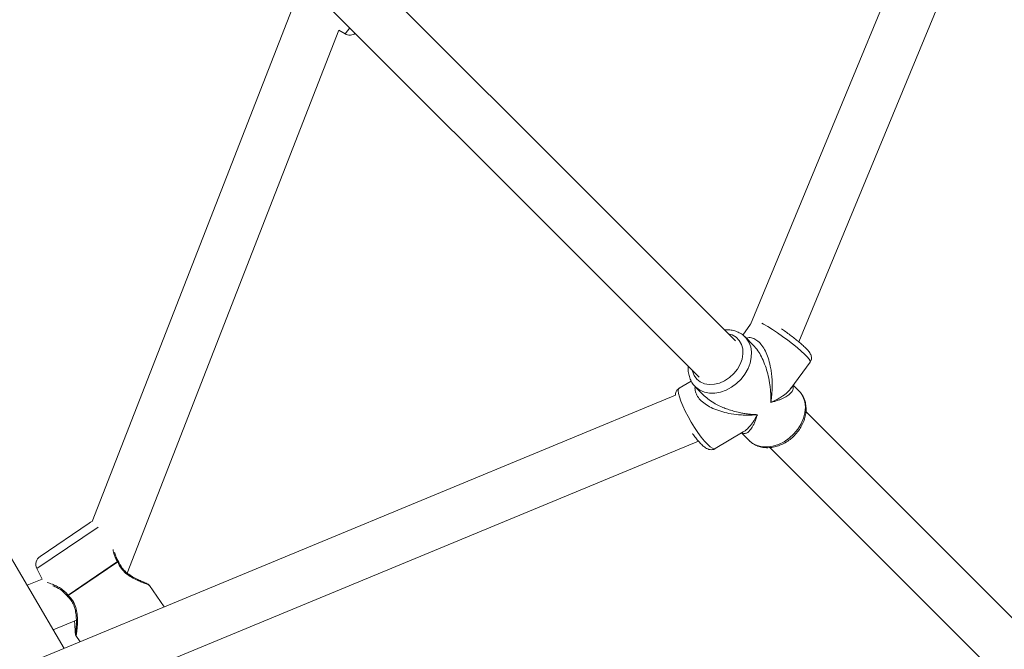
# Model space of a CAD drawing. Units: millimetres. Extents: x -527 to 9752, y -333 to 10948.
# Drawn here: x 5818 to 6125, y 4260 to 4457 of the extents above; entities that cross this region are included whole.
import ezdxf

# ---------------------------------------------------------------- set-up
doc = ezdxf.new("R2010")
doc.units = ezdxf.units.MM
doc.layers.add('Dimensions', color=7, linetype='Continuous')
doc.layers.add('Warstwa 1', color=7, linetype='Continuous')
doc.styles.get("Standard").update_dxf_attribs({"font": 'arial.ttf'})
doc.dimstyles.new('Leikkiset keinu', dxfattribs={"dimtxt": 150, "dimasz": 2.5, "dimexe": 0.06, "dimexo": 0.625, "dimtad": 0, "dimtih": 1, "dimtoh": 1, "dimdec": 0, "dimtxsty": 'Standard', "dimcen": 2.5, "dimadec": 0, "dimazin": 0, "dimtfac": 1, "dimtmove": 0, "dimatfit": 3, "dimfxl": 1, "dimarcsym": 0})

# ---------------------------------------------------------------- blocks, each defined once
blk = doc.blocks.new('*D3')
at = {"layer": 'Defpoints', "color": 0}
for p in [(844.11, 5107.63), (9714.1, 5107.62), (9714.1, -234.85)]:
    blk.add_point(p, dxfattribs=at)
at = {"layer": 'Dimensions', "color": 0, "lineweight": -2}
for p, q in [((844.11, 5107), (844.11, -234.91)), ((9714.1, 5107), (9714.1, -234.91)), ((846.61, -234.85), (5054.98, -234.85)), ((9711.6, -234.85), (5503.23, -234.85))]:
    blk.add_line(p, q, dxfattribs=at)
at = {"layer": 'Dimensions', "color": 0}
for points in [[(846.61, -234.43), (846.61, -235.27), (844.11, -234.85)], [(9711.6, -235.27), (9711.6, -234.43), (9714.1, -234.85)]]:
    blk.add_solid(points, dxfattribs=at)
at = {"layer": 'Dimensions', "color": 0, "lineweight": 5, "insert": (5279.11, -234.85), "char_height": 150, "attachment_point": 5}
blk.add_mtext('8870', dxfattribs=at)
blk = doc.blocks.new('*D5')
at = {"layer": 'Defpoints', "color": 0}
for p in [(8235.77, 5109.18), (2322.14, 5107.43), (8235.77, 404.04)]:
    blk.add_point(p, dxfattribs=at)
at = {"layer": 'Dimensions', "color": 0, "lineweight": -2}
for p, q in [((8235.77, 5108.56), (8235.77, 403.98)), ((2322.14, 5106.81), (2322.14, 403.98)), ((2324.64, 404.04), (5054.9, 404.04)), ((8233.27, 404.04), (5503, 404.04))]:
    blk.add_line(p, q, dxfattribs=at)
at = {"layer": 'Dimensions', "color": 0}
for points in [[(2324.64, 404.46), (2324.64, 403.62), (2322.14, 404.04)], [(8233.27, 403.62), (8233.27, 404.46), (8235.77, 404.04)]]:
    blk.add_solid(points, dxfattribs=at)
at = {"layer": 'Dimensions', "color": 0, "lineweight": 5, "insert": (5278.95, 404.04), "char_height": 150, "attachment_point": 5}
blk.add_mtext('5914', dxfattribs=at)

msp = doc.modelspace()

# ---------------------------------------------------------------- linework, layer by layer
at = {"layer": 'Warstwa 1', "lineweight": 5}
for points in [[(6189.49, 4708.34), (6189.49, 4708.34), (6045.99, 4361.89), (6045.99, 4361.89)], [(6061.07, 4356.48), (6061.07, 4356.48), (6204.27, 4702.22), (6204.27, 4702.22)], [(5847.4, 4512.23), (5847.4, 4512.23), (5624.02, 4327.43), (5624.02, 4327.43)], [(6041.29, 4356.77), (6041.29, 4356.77), (5887.53, 4510.52), (5887.53, 4510.52)], [(5634.22, 4315.1), (5634.22, 4315.1), (5856.49, 4498.98), (5856.49, 4498.98)], [(5876.25, 4499.17), (5876.25, 4499.17), (6029.97, 4345.45), (6029.97, 4345.45)], [(5904.45, 4464.87), (5904.45, 4464.87), (5840.3, 4300.26), (5840.3, 4300.26)], [(5851.22, 4284.21), (5851.22, 4284.21), (5917.33, 4453.86), (5917.33, 4453.86)], [(5917.33, 4453.86), (5917.33, 4453.86), (5919.28, 4452.71), (5919.28, 4452.71)], [(5920.79, 4454.63), (5920.79, 4454.63), (5919.28, 4452.71), (5919.28, 4452.71)], [(5919.28, 4452.71), (5920.31, 4452.1), (5921.59, 4452.16), (5922.56, 4452.86)], [(5831.47, 4260.65), (5831.47, 4260.65), (5745.6, 4407.24), (5745.6, 4407.24)], [(6046.01, 4361.95), (6046.01, 4361.95), (6043.57, 4358.58), (6043.57, 4358.58)], [(6046.96, 4355.34), (6046.96, 4355.34), (6044.32, 4357.98), (6044.32, 4357.98)], [(6044.66, 4357.61), (6044.66, 4357.61), (6044.32, 4357.98), (6044.32, 4357.98)], [(6058.64, 4341.92), (6058.64, 4341.92), (6064.64, 4350.15), (6064.64, 4350.15)], [(6027.48, 4344.21), (6027.48, 4344.21), (6023.75, 4342), (6023.75, 4342)], [(6028.76, 4342.42), (6028.76, 4342.42), (6031.57, 4339.61), (6031.57, 4339.61)], [(6061.13, 4341.16), (6061.13, 4341.16), (6059.37, 4342.92), (6059.37, 4342.92)], [(6022.53, 4339.79), (6022.53, 4339.79), (5678.39, 4197.24), (5678.39, 4197.24)], [(6219.17, 4178.87), (6219.17, 4178.87), (6063.33, 4334.73), (6063.33, 4334.73)], [(6034.99, 4323.08), (6034.99, 4323.08), (6043.76, 4328.29), (6043.76, 4328.29)], [(6043.21, 4327.97), (6043.21, 4327.97), (6045.58, 4325.6), (6045.58, 4325.6)], [(5684.52, 4182.46), (5684.52, 4182.46), (6029.71, 4325.44), (6029.71, 4325.44)], [(6052, 4323.43), (6052, 4323.43), (6207.86, 4167.55), (6207.86, 4167.55)], [(5823.98, 4289.4), (5823.98, 4289.4), (5839.32, 4299.83), (5839.32, 4299.83)], [(5822.99, 4285.58), (5822.99, 4285.58), (5842.12, 4298.58), (5842.12, 4298.58)], [(5823.98, 4289.4), (5822.74, 4288.56), (5822.32, 4286.92), (5822.99, 4285.58)], [(5848.15, 4287.77), (5848.15, 4287.77), (5832.73, 4277.29), (5832.73, 4277.29)], [(5832.8, 4277.18), (5832.8, 4277.18), (5848.23, 4287.66), (5848.23, 4287.66)], [(5848.23, 4287.66), (5848.2, 4287.7), (5848.18, 4287.73), (5848.15, 4287.77)], [(5848.57, 4287.64), (5848.55, 4287.7), (5848.52, 4287.76), (5848.48, 4287.82)], [(5822.99, 4285.58), (5822.99, 4285.58), (5824.61, 4282.34), (5824.61, 4282.34)], [(5824.61, 4282.34), (5824.61, 4282.34), (5819.91, 4280.39), (5819.91, 4280.39)], [(5862.74, 4273.6), (5862.74, 4273.6), (5858.15, 4280.36), (5858.15, 4280.36)], [(5832.73, 4277.29), (5832.75, 4277.25), (5832.78, 4277.21), (5832.8, 4277.18)], [(5832.52, 4276.95), (5832.56, 4276.89), (5832.6, 4276.84), (5832.65, 4276.8)], [(5828.07, 4266.45), (5828.07, 4266.45), (5835.32, 4269.45), (5835.32, 4269.45)], [(5835.16, 4264.73), (5835.16, 4264.73), (5836.51, 4262.74), (5836.51, 4262.74)]]:
    msp.add_open_spline(points, degree=3, dxfattribs=at)
for points, knots in [([(6044.47, 4357.8), (6044.33, 4357.95), (6044.19, 4358.09), (6044.05, 4358.23), (6044.05, 4358.23), (6043.68, 4358.58), (6043.27, 4358.87), (6042.82, 4359.13), (6042.82, 4359.13), (6042.38, 4359.38), (6041.92, 4359.6), (6041.43, 4359.76), (6041.43, 4359.76), (6040.94, 4359.93), (6040.43, 4360.04), (6039.91, 4360.13), (6039.91, 4360.13), (6039.38, 4360.21), (6038.84, 4360.26), (6038.29, 4360.21), (6038.29, 4360.21), (6038.16, 4360.2), (6038.02, 4360.18), (6037.89, 4360.16)], [0, 0, 0, 0, 0.142857, 0.142857, 0.142857, 0.142857, 0.285714, 0.285714, 0.285714, 0.285714, 0.428571, 0.428571, 0.428571, 0.428571, 0.571429, 0.571429, 0.571429, 0.571429, 0.714286, 0.714286, 0.714286, 0.714286, 1, 1, 1, 1]), ([(6049.52, 4362.29), (6049.52, 4362.29), (6050.1, 4361.98), (6050.1, 4361.98), (6050.1, 4361.98), (6050.1, 4361.98), (6051.43, 4361.22), (6051.43, 4361.22), (6051.43, 4361.22), (6051.43, 4361.22), (6052.89, 4360.3), (6052.89, 4360.3), (6052.89, 4360.3), (6052.89, 4360.3), (6054.45, 4359.27), (6054.45, 4359.27), (6054.45, 4359.27), (6054.45, 4359.27), (6056.05, 4358.15), (6056.05, 4358.15), (6056.05, 4358.15), (6056.05, 4358.15), (6057.64, 4356.99), (6057.64, 4356.99), (6057.64, 4356.99), (6057.64, 4356.99), (6059.17, 4355.81), (6059.17, 4355.81), (6059.17, 4355.81), (6059.17, 4355.81), (6060.59, 4354.66), (6060.59, 4354.66), (6060.59, 4354.66), (6060.59, 4354.66), (6061.85, 4353.57), (6061.85, 4353.57), (6061.85, 4353.57), (6061.85, 4353.57), (6062.91, 4352.58), (6062.91, 4352.58), (6062.91, 4352.58), (6062.91, 4352.58), (6063.75, 4351.72), (6063.75, 4351.72), (6063.75, 4351.72), (6063.75, 4351.72), (6064.33, 4351.01), (6064.33, 4351.01), (6064.33, 4351.01), (6064.33, 4351.01), (6064.63, 4350.49), (6064.63, 4350.49), (6064.63, 4350.49), (6064.63, 4350.49), (6064.65, 4350.16), (6064.65, 4350.16), (6064.65, 4350.16), (6064.65, 4350.16), (6064.64, 4350.15), (6064.64, 4350.15)], [0, 0, 0, 0, 0.0625, 0.0625, 0.0625, 0.0625, 0.125, 0.125, 0.125, 0.125, 0.1875, 0.1875, 0.1875, 0.1875, 0.25, 0.25, 0.25, 0.25, 0.3125, 0.3125, 0.3125, 0.3125, 0.375, 0.375, 0.375, 0.375, 0.4375, 0.4375, 0.4375, 0.4375, 0.5, 0.5, 0.5, 0.5, 0.5625, 0.5625, 0.5625, 0.5625, 0.625, 0.625, 0.625, 0.625, 0.6875, 0.6875, 0.6875, 0.6875, 0.75, 0.75, 0.75, 0.75, 0.8125, 0.8125, 0.8125, 0.8125, 0.875, 0.875, 0.875, 0.875, 1, 1, 1, 1]), ([(6064.61, 4350.17), (6064.67, 4350.23), (6064.72, 4350.29), (6064.77, 4350.36), (6064.77, 4350.36), (6064.92, 4350.57), (6064.99, 4350.83), (6065.02, 4351.08), (6065.02, 4351.08), (6065.05, 4351.3), (6065.06, 4351.51), (6065.04, 4351.71), (6065.04, 4351.71), (6065.01, 4351.91), (6064.97, 4352.09), (6064.91, 4352.25), (6064.91, 4352.25), (6064.85, 4352.43), (6064.77, 4352.59), (6064.69, 4352.73), (6064.69, 4352.73), (6064.58, 4352.93), (6064.46, 4353.11), (6064.33, 4353.28), (6064.33, 4353.28), (6064.11, 4353.58), (6063.86, 4353.87), (6063.57, 4354.18), (6063.57, 4354.18), (6063.31, 4354.45), (6063.03, 4354.73), (6062.71, 4355.03), (6062.71, 4355.03), (6062.38, 4355.34), (6062.02, 4355.67), (6061.63, 4356.01), (6061.63, 4356.01), (6061.25, 4356.34), (6060.84, 4356.68), (6060.41, 4357.02), (6060.41, 4357.02), (6059.99, 4357.37), (6059.55, 4357.72), (6059.1, 4358.06), (6059.1, 4358.06), (6058.65, 4358.41), (6058.18, 4358.76), (6057.71, 4359.1), (6057.71, 4359.1), (6057.25, 4359.44), (6056.77, 4359.78), (6056.3, 4360.1), (6056.3, 4360.1), (6056.08, 4360.26), (6055.87, 4360.4), (6055.65, 4360.55)], [0, 0, 0, 0, 0.066667, 0.066667, 0.066667, 0.066667, 0.133333, 0.133333, 0.133333, 0.133333, 0.2, 0.2, 0.2, 0.2, 0.266667, 0.266667, 0.266667, 0.266667, 0.333333, 0.333333, 0.333333, 0.333333, 0.4, 0.4, 0.4, 0.4, 0.466667, 0.466667, 0.466667, 0.466667, 0.533333, 0.533333, 0.533333, 0.533333, 0.6, 0.6, 0.6, 0.6, 0.666667, 0.666667, 0.666667, 0.666667, 0.733333, 0.733333, 0.733333, 0.733333, 0.8, 0.8, 0.8, 0.8, 0.866667, 0.866667, 0.866667, 0.866667, 1, 1, 1, 1]), ([(6039.05, 4359), (6039.05, 4359), (6040.3, 4358.62), (6040.3, 4358.62), (6040.3, 4358.62), (6040.3, 4358.62), (6041.51, 4357.9), (6041.51, 4357.9), (6041.51, 4357.9), (6041.51, 4357.9), (6042.49, 4356.9), (6042.49, 4356.9), (6042.49, 4356.9), (6042.49, 4356.9), (6043.18, 4355.67), (6043.18, 4355.67), (6043.18, 4355.67), (6043.18, 4355.67), (6043.57, 4354.24), (6043.57, 4354.24), (6043.57, 4354.24), (6043.57, 4354.24), (6043.63, 4352.69), (6043.63, 4352.69), (6043.63, 4352.69), (6043.63, 4352.69), (6043.36, 4351.08), (6043.36, 4351.08), (6043.36, 4351.08), (6043.36, 4351.08), (6042.78, 4349.47), (6042.78, 4349.47), (6042.78, 4349.47), (6042.78, 4349.47), (6041.9, 4347.92), (6041.9, 4347.92), (6041.9, 4347.92), (6041.9, 4347.92), (6040.77, 4346.51), (6040.77, 4346.51), (6040.77, 4346.51), (6040.77, 4346.51), (6039.42, 4345.28), (6039.42, 4345.28), (6039.42, 4345.28), (6039.42, 4345.28), (6037.92, 4344.29), (6037.92, 4344.29), (6037.92, 4344.29), (6037.92, 4344.29), (6036.33, 4343.58), (6036.33, 4343.58), (6036.33, 4343.58), (6036.33, 4343.58), (6034.71, 4343.18), (6034.71, 4343.18), (6034.71, 4343.18), (6034.71, 4343.18), (6033.12, 4343.1), (6033.12, 4343.1), (6033.12, 4343.1), (6033.12, 4343.1), (6031.64, 4343.36), (6031.64, 4343.36), (6031.64, 4343.36), (6031.64, 4343.36), (6030.32, 4343.92), (6030.32, 4343.92), (6030.32, 4343.92), (6030.32, 4343.92), (6029.22, 4344.79), (6029.22, 4344.79), (6029.22, 4344.79), (6029.22, 4344.79), (6028.38, 4345.91), (6028.38, 4345.91), (6028.38, 4345.91), (6028.38, 4345.91), (6027.84, 4347.24), (6027.84, 4347.24), (6027.84, 4347.24), (6027.84, 4347.24), (6027.74, 4347.69), (6027.74, 4347.69)], [0, 0, 0, 0, 0.045455, 0.045455, 0.045455, 0.045455, 0.090909, 0.090909, 0.090909, 0.090909, 0.136364, 0.136364, 0.136364, 0.136364, 0.181818, 0.181818, 0.181818, 0.181818, 0.227273, 0.227273, 0.227273, 0.227273, 0.272727, 0.272727, 0.272727, 0.272727, 0.318182, 0.318182, 0.318182, 0.318182, 0.363636, 0.363636, 0.363636, 0.363636, 0.409091, 0.409091, 0.409091, 0.409091, 0.454545, 0.454545, 0.454545, 0.454545, 0.5, 0.5, 0.5, 0.5, 0.545455, 0.545455, 0.545455, 0.545455, 0.590909, 0.590909, 0.590909, 0.590909, 0.636364, 0.636364, 0.636364, 0.636364, 0.681818, 0.681818, 0.681818, 0.681818, 0.727273, 0.727273, 0.727273, 0.727273, 0.772727, 0.772727, 0.772727, 0.772727, 0.818182, 0.818182, 0.818182, 0.818182, 0.863636, 0.863636, 0.863636, 0.863636, 0.909091, 0.909091, 0.909091, 0.909091, 1, 1, 1, 1]), ([(6028.77, 4342.41), (6028.77, 4342.41), (6028.94, 4342.24), (6028.94, 4342.24), (6028.94, 4342.24), (6028.94, 4342.24), (6030.17, 4341.35), (6030.17, 4341.35), (6030.17, 4341.35), (6030.17, 4341.35), (6031.6, 4340.74), (6031.6, 4340.74), (6031.6, 4340.74), (6031.6, 4340.74), (6033.2, 4340.44), (6033.2, 4340.44), (6033.2, 4340.44), (6033.2, 4340.44), (6034.89, 4340.45), (6034.89, 4340.45), (6034.89, 4340.45), (6034.89, 4340.45), (6036.65, 4340.77), (6036.65, 4340.77), (6036.65, 4340.77), (6036.65, 4340.77), (6038.39, 4341.39), (6038.39, 4341.39), (6038.39, 4341.39), (6038.39, 4341.39), (6040.08, 4342.3), (6040.08, 4342.3), (6040.08, 4342.3), (6040.08, 4342.3), (6041.66, 4343.47), (6041.66, 4343.47), (6041.66, 4343.47), (6041.66, 4343.47), (6043.06, 4344.84), (6043.06, 4344.84), (6043.06, 4344.84), (6043.06, 4344.84), (6044.26, 4346.4), (6044.26, 4346.4), (6044.26, 4346.4), (6044.26, 4346.4), (6045.22, 4348.07), (6045.22, 4348.07), (6045.22, 4348.07), (6045.22, 4348.07), (6045.89, 4349.81), (6045.89, 4349.81), (6045.89, 4349.81), (6045.89, 4349.81), (6046.26, 4351.56), (6046.26, 4351.56), (6046.26, 4351.56), (6046.26, 4351.56), (6046.32, 4353.28), (6046.32, 4353.28), (6046.32, 4353.28), (6046.32, 4353.28), (6046.07, 4354.89), (6046.07, 4354.89), (6046.07, 4354.89), (6046.07, 4354.89), (6045.5, 4356.35), (6045.5, 4356.35), (6045.5, 4356.35), (6045.5, 4356.35), (6044.66, 4357.61), (6044.66, 4357.61)], [0, 0, 0, 0, 0.052632, 0.052632, 0.052632, 0.052632, 0.105263, 0.105263, 0.105263, 0.105263, 0.157895, 0.157895, 0.157895, 0.157895, 0.210526, 0.210526, 0.210526, 0.210526, 0.263158, 0.263158, 0.263158, 0.263158, 0.315789, 0.315789, 0.315789, 0.315789, 0.368421, 0.368421, 0.368421, 0.368421, 0.421053, 0.421053, 0.421053, 0.421053, 0.473684, 0.473684, 0.473684, 0.473684, 0.526316, 0.526316, 0.526316, 0.526316, 0.578947, 0.578947, 0.578947, 0.578947, 0.631579, 0.631579, 0.631579, 0.631579, 0.684211, 0.684211, 0.684211, 0.684211, 0.736842, 0.736842, 0.736842, 0.736842, 0.789474, 0.789474, 0.789474, 0.789474, 0.842105, 0.842105, 0.842105, 0.842105, 0.894737, 0.894737, 0.894737, 0.894737, 1, 1, 1, 1]), ([(6052.35, 4337.52), (6052.43, 4338.07), (6052.51, 4338.62), (6052.58, 4339.18), (6052.58, 4339.18), (6052.63, 4339.58), (6052.66, 4339.98), (6052.69, 4340.39), (6052.69, 4340.39), (6052.73, 4340.9), (6052.76, 4341.41), (6052.77, 4341.92), (6052.77, 4341.92), (6052.79, 4342.38), (6052.79, 4342.84), (6052.78, 4343.3), (6052.78, 4343.3), (6052.77, 4343.98), (6052.74, 4344.66), (6052.69, 4345.35), (6052.69, 4345.35), (6052.64, 4345.97), (6052.57, 4346.59), (6052.48, 4347.22), (6052.48, 4347.22), (6052.4, 4347.77), (6052.3, 4348.33), (6052.19, 4348.89), (6052.19, 4348.89), (6052.01, 4349.75), (6051.78, 4350.6), (6051.5, 4351.42), (6051.5, 4351.42), (6051.26, 4352.15), (6050.97, 4352.87), (6050.64, 4353.54), (6050.64, 4353.54), (6050.32, 4354.18), (6049.96, 4354.78), (6049.56, 4355.33), (6049.56, 4355.33), (6049.18, 4355.83), (6048.78, 4356.28), (6048.34, 4356.64), (6048.34, 4356.64), (6047.92, 4357), (6047.47, 4357.28), (6047.01, 4357.47), (6047.01, 4357.47), (6046.54, 4357.68), (6046.06, 4357.8), (6045.6, 4357.79), (6045.6, 4357.79), (6045.28, 4357.79), (6044.96, 4357.72), (6044.65, 4357.65)], [0, 0, 0, 0, 0.066667, 0.066667, 0.066667, 0.066667, 0.133333, 0.133333, 0.133333, 0.133333, 0.2, 0.2, 0.2, 0.2, 0.266667, 0.266667, 0.266667, 0.266667, 0.333333, 0.333333, 0.333333, 0.333333, 0.4, 0.4, 0.4, 0.4, 0.466667, 0.466667, 0.466667, 0.466667, 0.533333, 0.533333, 0.533333, 0.533333, 0.6, 0.6, 0.6, 0.6, 0.666667, 0.666667, 0.666667, 0.666667, 0.733333, 0.733333, 0.733333, 0.733333, 0.8, 0.8, 0.8, 0.8, 0.866667, 0.866667, 0.866667, 0.866667, 1, 1, 1, 1]), ([(6046.93, 4355.31), (6047.19, 4355.05), (6047.45, 4354.8), (6047.69, 4354.51), (6047.69, 4354.51), (6048.13, 4354), (6048.52, 4353.4), (6048.88, 4352.78), (6048.88, 4352.78), (6049.27, 4352.11), (6049.62, 4351.42), (6049.93, 4350.71), (6049.93, 4350.71), (6050.28, 4349.92), (6050.58, 4349.11), (6050.85, 4348.29), (6050.85, 4348.29), (6051.11, 4347.47), (6051.34, 4346.65), (6051.53, 4345.83), (6051.53, 4345.83), (6051.75, 4344.87), (6051.92, 4343.92), (6052.05, 4342.98), (6052.05, 4342.98), (6052.14, 4342.38), (6052.2, 4341.79), (6052.25, 4341.21), (6052.25, 4341.21), (6052.3, 4340.64), (6052.33, 4340.07), (6052.35, 4339.51), (6052.35, 4339.51), (6052.37, 4338.84), (6052.36, 4338.18), (6052.35, 4337.52)], [0, 0, 0, 0, 0.1, 0.1, 0.1, 0.1, 0.2, 0.2, 0.2, 0.2, 0.3, 0.3, 0.3, 0.3, 0.4, 0.4, 0.4, 0.4, 0.5, 0.5, 0.5, 0.5, 0.6, 0.6, 0.6, 0.6, 0.7, 0.7, 0.7, 0.7, 0.8, 0.8, 0.8, 0.8, 1, 1, 1, 1]), ([(6026.57, 4348.85), (6026.56, 4348.73), (6026.54, 4348.6), (6026.53, 4348.48), (6026.53, 4348.48), (6026.47, 4347.91), (6026.53, 4347.34), (6026.62, 4346.79), (6026.62, 4346.79), (6026.71, 4346.24), (6026.83, 4345.71), (6027.01, 4345.2), (6027.01, 4345.2), (6027.19, 4344.7), (6027.43, 4344.23), (6027.69, 4343.78), (6027.69, 4343.78), (6027.96, 4343.33), (6028.25, 4342.9), (6028.63, 4342.55), (6028.63, 4342.55), (6028.68, 4342.51), (6028.74, 4342.46), (6028.79, 4342.42)], [0, 0, 0, 0, 0.142857, 0.142857, 0.142857, 0.142857, 0.285714, 0.285714, 0.285714, 0.285714, 0.428571, 0.428571, 0.428571, 0.428571, 0.571429, 0.571429, 0.571429, 0.571429, 0.714286, 0.714286, 0.714286, 0.714286, 1, 1, 1, 1]), ([(6023.77, 4341.97), (6023.59, 4341.86), (6023.41, 4341.75), (6023.26, 4341.61), (6023.26, 4341.61), (6023.07, 4341.43), (6022.93, 4341.21), (6022.82, 4340.98), (6022.82, 4340.98), (6022.71, 4340.76), (6022.64, 4340.55), (6022.59, 4340.33), (6022.59, 4340.33), (6022.56, 4340.15), (6022.54, 4339.97), (6022.53, 4339.79)], [0, 0, 0, 0, 0.2, 0.2, 0.2, 0.2, 0.4, 0.4, 0.4, 0.4, 0.6, 0.6, 0.6, 0.6, 1, 1, 1, 1]), ([(6032.57, 4324.43), (6032.57, 4324.43), (6031.63, 4325.46), (6031.63, 4325.46), (6031.63, 4325.46), (6031.63, 4325.46), (6030.61, 4326.71), (6030.61, 4326.71), (6030.61, 4326.71), (6030.61, 4326.71), (6029.55, 4328.14), (6029.55, 4328.14), (6029.55, 4328.14), (6029.55, 4328.14), (6028.49, 4329.72), (6028.49, 4329.72), (6028.49, 4329.72), (6028.49, 4329.72), (6027.46, 4331.39), (6027.46, 4331.39), (6027.46, 4331.39), (6027.46, 4331.39), (6026.48, 4333.1), (6026.48, 4333.1), (6026.48, 4333.1), (6026.48, 4333.1), (6025.6, 4334.79), (6025.6, 4334.79), (6025.6, 4334.79), (6025.6, 4334.79), (6024.85, 4336.41), (6024.85, 4336.41), (6024.85, 4336.41), (6024.85, 4336.41), (6024.23, 4337.9), (6024.23, 4337.9), (6024.23, 4337.9), (6024.23, 4337.9), (6023.78, 4339.22), (6023.78, 4339.22), (6023.78, 4339.22), (6023.78, 4339.22), (6023.52, 4340.33), (6023.52, 4340.33), (6023.52, 4340.33), (6023.52, 4340.33), (6023.44, 4341.18), (6023.44, 4341.18), (6023.44, 4341.18), (6023.44, 4341.18), (6023.55, 4341.76), (6023.55, 4341.76), (6023.55, 4341.76), (6023.55, 4341.76), (6023.75, 4342), (6023.75, 4342)], [0, 0, 0, 0, 0.066667, 0.066667, 0.066667, 0.066667, 0.133333, 0.133333, 0.133333, 0.133333, 0.2, 0.2, 0.2, 0.2, 0.266667, 0.266667, 0.266667, 0.266667, 0.333333, 0.333333, 0.333333, 0.333333, 0.4, 0.4, 0.4, 0.4, 0.466667, 0.466667, 0.466667, 0.466667, 0.533333, 0.533333, 0.533333, 0.533333, 0.6, 0.6, 0.6, 0.6, 0.666667, 0.666667, 0.666667, 0.666667, 0.733333, 0.733333, 0.733333, 0.733333, 0.8, 0.8, 0.8, 0.8, 0.866667, 0.866667, 0.866667, 0.866667, 1, 1, 1, 1]), ([(6028.72, 4342.4), (6028.71, 4342.39), (6028.71, 4342.38), (6028.71, 4342.37), (6028.71, 4342.37), (6028.58, 4341.9), (6028.67, 4341.38), (6028.82, 4340.87), (6028.82, 4340.87), (6028.96, 4340.36), (6029.16, 4339.87), (6029.46, 4339.4), (6029.46, 4339.4), (6029.76, 4338.91), (6030.15, 4338.45), (6030.6, 4338.02), (6030.6, 4338.02), (6031.09, 4337.55), (6031.64, 4337.12), (6032.24, 4336.74), (6032.24, 4336.74), (6032.87, 4336.34), (6033.55, 4335.98), (6034.24, 4335.67), (6034.24, 4335.67), (6035.04, 4335.31), (6035.86, 4335), (6036.7, 4334.75), (6036.7, 4334.75), (6037.54, 4334.49), (6038.39, 4334.28), (6039.24, 4334.11), (6039.24, 4334.11), (6040.24, 4333.92), (6041.25, 4333.77), (6042.25, 4333.68), (6042.25, 4333.68), (6042.88, 4333.62), (6043.51, 4333.58), (6044.14, 4333.56), (6044.14, 4333.56), (6044.75, 4333.54), (6045.36, 4333.54), (6045.97, 4333.55), (6045.97, 4333.55), (6046.7, 4333.58), (6047.42, 4333.63), (6048.15, 4333.68)], [0, 0, 0, 0, 0.076923, 0.076923, 0.076923, 0.076923, 0.153846, 0.153846, 0.153846, 0.153846, 0.230769, 0.230769, 0.230769, 0.230769, 0.307692, 0.307692, 0.307692, 0.307692, 0.384615, 0.384615, 0.384615, 0.384615, 0.461538, 0.461538, 0.461538, 0.461538, 0.538462, 0.538462, 0.538462, 0.538462, 0.615385, 0.615385, 0.615385, 0.615385, 0.692308, 0.692308, 0.692308, 0.692308, 0.769231, 0.769231, 0.769231, 0.769231, 0.846154, 0.846154, 0.846154, 0.846154, 1, 1, 1, 1]), ([(6052.35, 4337.52), (6052.76, 4337.62), (6053.18, 4337.73), (6053.58, 4337.84), (6053.58, 4337.84), (6053.88, 4337.93), (6054.17, 4338.02), (6054.45, 4338.11), (6054.45, 4338.11), (6054.78, 4338.23), (6055.1, 4338.34), (6055.41, 4338.47), (6055.41, 4338.47), (6055.7, 4338.58), (6055.98, 4338.7), (6056.24, 4338.83), (6056.24, 4338.83), (6056.78, 4339.09), (6057.26, 4339.36), (6057.68, 4339.66), (6057.68, 4339.66), (6058.06, 4339.93), (6058.39, 4340.21), (6058.65, 4340.51), (6058.65, 4340.51), (6058.9, 4340.8), (6059.08, 4341.11), (6059.21, 4341.43), (6059.21, 4341.43), (6059.33, 4341.72), (6059.4, 4342.03), (6059.31, 4342.35), (6059.31, 4342.35), (6059.28, 4342.45), (6059.23, 4342.56), (6059.18, 4342.66)], [0, 0, 0, 0, 0.1, 0.1, 0.1, 0.1, 0.2, 0.2, 0.2, 0.2, 0.3, 0.3, 0.3, 0.3, 0.4, 0.4, 0.4, 0.4, 0.5, 0.5, 0.5, 0.5, 0.6, 0.6, 0.6, 0.6, 0.7, 0.7, 0.7, 0.7, 0.8, 0.8, 0.8, 0.8, 1, 1, 1, 1]), ([(6058.62, 4341.93), (6058.39, 4341.63), (6058.15, 4341.32), (6057.88, 4341.03), (6057.88, 4341.03), (6057.45, 4340.57), (6056.92, 4340.14), (6056.35, 4339.73), (6056.35, 4339.73), (6055.99, 4339.48), (6055.61, 4339.22), (6055.21, 4338.98), (6055.21, 4338.98), (6054.82, 4338.74), (6054.41, 4338.51), (6053.97, 4338.29), (6053.97, 4338.29), (6053.45, 4338.02), (6052.9, 4337.77), (6052.35, 4337.52)], [0, 0, 0, 0, 0.166667, 0.166667, 0.166667, 0.166667, 0.333333, 0.333333, 0.333333, 0.333333, 0.5, 0.5, 0.5, 0.5, 0.666667, 0.666667, 0.666667, 0.666667, 1, 1, 1, 1]), ([(6048.15, 4333.68), (6047.61, 4333.71), (6047.08, 4333.73), (6046.54, 4333.77), (6046.54, 4333.77), (6046.15, 4333.8), (6045.77, 4333.84), (6045.38, 4333.89), (6045.38, 4333.89), (6044.89, 4333.95), (6044.4, 4334.02), (6043.91, 4334.1), (6043.91, 4334.1), (6043.47, 4334.17), (6043.04, 4334.25), (6042.6, 4334.35), (6042.6, 4334.35), (6041.95, 4334.48), (6041.31, 4334.64), (6040.66, 4334.82), (6040.66, 4334.82), (6040.07, 4334.98), (6039.49, 4335.17), (6038.91, 4335.37), (6038.91, 4335.37), (6038.38, 4335.55), (6037.86, 4335.75), (6037.35, 4335.96), (6037.35, 4335.96), (6036.55, 4336.3), (6035.77, 4336.68), (6035, 4337.1), (6035, 4337.1), (6034.33, 4337.47), (6033.67, 4337.88), (6033.08, 4338.33), (6033.08, 4338.33), (6032.54, 4338.73), (6032.06, 4339.18), (6031.57, 4339.62)], [0, 0, 0, 0, 0.090909, 0.090909, 0.090909, 0.090909, 0.181818, 0.181818, 0.181818, 0.181818, 0.272727, 0.272727, 0.272727, 0.272727, 0.363636, 0.363636, 0.363636, 0.363636, 0.454545, 0.454545, 0.454545, 0.454545, 0.545455, 0.545455, 0.545455, 0.545455, 0.636364, 0.636364, 0.636364, 0.636364, 0.727273, 0.727273, 0.727273, 0.727273, 0.818182, 0.818182, 0.818182, 0.818182, 1, 1, 1, 1]), ([(6061.13, 4341.16), (6061.13, 4341.16), (6061.71, 4340.5), (6061.71, 4340.5), (6061.71, 4340.5), (6061.71, 4340.5), (6062.49, 4339.18), (6062.49, 4339.18), (6062.49, 4339.18), (6062.49, 4339.18), (6062.98, 4337.68), (6062.98, 4337.68), (6062.98, 4337.68), (6062.98, 4337.68), (6063.15, 4336.04), (6063.15, 4336.04), (6063.15, 4336.04), (6063.15, 4336.04), (6063.01, 4334.31), (6063.01, 4334.31), (6063.01, 4334.31), (6063.01, 4334.31), (6062.57, 4332.55), (6062.57, 4332.55), (6062.57, 4332.55), (6062.57, 4332.55), (6061.82, 4330.82), (6061.82, 4330.82), (6061.82, 4330.82), (6061.82, 4330.82), (6060.8, 4329.18), (6060.8, 4329.18), (6060.8, 4329.18), (6060.8, 4329.18), (6059.55, 4327.66), (6059.55, 4327.66), (6059.55, 4327.66), (6059.55, 4327.66), (6058.09, 4326.34), (6058.09, 4326.34), (6058.09, 4326.34), (6058.09, 4326.34), (6056.48, 4325.23), (6056.48, 4325.23), (6056.48, 4325.23), (6056.48, 4325.23), (6054.78, 4324.39), (6054.78, 4324.39), (6054.78, 4324.39), (6054.78, 4324.39), (6053.02, 4323.84), (6053.02, 4323.84), (6053.02, 4323.84), (6053.02, 4323.84), (6051.28, 4323.6), (6051.28, 4323.6), (6051.28, 4323.6), (6051.28, 4323.6), (6049.6, 4323.67), (6049.6, 4323.67), (6049.6, 4323.67), (6049.6, 4323.67), (6048.05, 4324.05), (6048.05, 4324.05), (6048.05, 4324.05), (6048.05, 4324.05), (6046.66, 4324.73), (6046.66, 4324.73), (6046.66, 4324.73), (6046.66, 4324.73), (6045.58, 4325.6), (6045.58, 4325.6)], [0, 0, 0, 0, 0.052632, 0.052632, 0.052632, 0.052632, 0.105263, 0.105263, 0.105263, 0.105263, 0.157895, 0.157895, 0.157895, 0.157895, 0.210526, 0.210526, 0.210526, 0.210526, 0.263158, 0.263158, 0.263158, 0.263158, 0.315789, 0.315789, 0.315789, 0.315789, 0.368421, 0.368421, 0.368421, 0.368421, 0.421053, 0.421053, 0.421053, 0.421053, 0.473684, 0.473684, 0.473684, 0.473684, 0.526316, 0.526316, 0.526316, 0.526316, 0.578947, 0.578947, 0.578947, 0.578947, 0.631579, 0.631579, 0.631579, 0.631579, 0.684211, 0.684211, 0.684211, 0.684211, 0.736842, 0.736842, 0.736842, 0.736842, 0.789474, 0.789474, 0.789474, 0.789474, 0.842105, 0.842105, 0.842105, 0.842105, 0.894737, 0.894737, 0.894737, 0.894737, 1, 1, 1, 1]), ([(6045.59, 4325.62), (6045.64, 4325.57), (6045.68, 4325.51), (6045.74, 4325.45), (6045.74, 4325.45), (6046.07, 4325.08), (6046.5, 4324.79), (6046.94, 4324.53), (6046.94, 4324.53), (6047.38, 4324.27), (6047.84, 4324.05), (6048.32, 4323.87), (6048.32, 4323.87), (6048.8, 4323.69), (6049.31, 4323.56), (6049.83, 4323.48), (6049.83, 4323.48), (6050.36, 4323.4), (6050.9, 4323.36), (6051.44, 4323.37), (6051.44, 4323.37), (6051.99, 4323.38), (6052.55, 4323.44), (6053.11, 4323.54), (6053.11, 4323.54), (6053.68, 4323.65), (6054.24, 4323.8), (6054.8, 4324), (6054.8, 4324), (6055.36, 4324.19), (6055.91, 4324.44), (6056.45, 4324.72), (6056.45, 4324.72), (6056.99, 4325.01), (6057.51, 4325.34), (6058.02, 4325.7), (6058.02, 4325.7), (6058.52, 4326.07), (6059, 4326.47), (6059.45, 4326.9), (6059.45, 4326.9), (6059.9, 4327.34), (6060.32, 4327.8), (6060.71, 4328.29), (6060.71, 4328.29), (6061.1, 4328.78), (6061.45, 4329.3), (6061.76, 4329.83), (6061.76, 4329.83), (6062.07, 4330.37), (6062.35, 4330.92), (6062.57, 4331.49), (6062.57, 4331.49), (6062.8, 4332.05), (6062.98, 4332.63), (6063.11, 4333.2), (6063.11, 4333.2), (6063.24, 4333.78), (6063.33, 4334.36), (6063.36, 4334.94), (6063.36, 4334.94), (6063.39, 4335.51), (6063.37, 4336.08), (6063.3, 4336.64), (6063.3, 4336.64), (6063.23, 4337.18), (6063.11, 4337.72), (6062.93, 4338.23), (6062.93, 4338.23), (6062.76, 4338.74), (6062.54, 4339.22), (6062.28, 4339.68), (6062.28, 4339.68), (6062.02, 4340.13), (6061.73, 4340.56), (6061.36, 4340.92), (6061.36, 4340.92), (6061.22, 4341.06), (6061.06, 4341.2), (6060.91, 4341.33)], [0, 0, 0, 0, 0.047619, 0.047619, 0.047619, 0.047619, 0.095238, 0.095238, 0.095238, 0.095238, 0.142857, 0.142857, 0.142857, 0.142857, 0.190476, 0.190476, 0.190476, 0.190476, 0.238095, 0.238095, 0.238095, 0.238095, 0.285714, 0.285714, 0.285714, 0.285714, 0.333333, 0.333333, 0.333333, 0.333333, 0.380952, 0.380952, 0.380952, 0.380952, 0.428571, 0.428571, 0.428571, 0.428571, 0.47619, 0.47619, 0.47619, 0.47619, 0.52381, 0.52381, 0.52381, 0.52381, 0.571429, 0.571429, 0.571429, 0.571429, 0.619048, 0.619048, 0.619048, 0.619048, 0.666667, 0.666667, 0.666667, 0.666667, 0.714286, 0.714286, 0.714286, 0.714286, 0.761905, 0.761905, 0.761905, 0.761905, 0.809524, 0.809524, 0.809524, 0.809524, 0.857143, 0.857143, 0.857143, 0.857143, 0.904762, 0.904762, 0.904762, 0.904762, 1, 1, 1, 1]), ([(6043.32, 4328.03), (6043.38, 4327.99), (6043.44, 4327.94), (6043.5, 4327.91), (6043.5, 4327.91), (6043.77, 4327.74), (6044.03, 4327.76), (6044.29, 4327.81), (6044.29, 4327.81), (6044.58, 4327.87), (6044.87, 4327.99), (6045.14, 4328.17), (6045.14, 4328.17), (6045.41, 4328.36), (6045.67, 4328.62), (6045.93, 4328.92), (6045.93, 4328.92), (6046.22, 4329.28), (6046.5, 4329.7), (6046.76, 4330.18), (6046.76, 4330.18), (6046.93, 4330.49), (6047.09, 4330.82), (6047.24, 4331.16), (6047.24, 4331.16), (6047.39, 4331.5), (6047.53, 4331.86), (6047.67, 4332.24), (6047.67, 4332.24), (6047.84, 4332.7), (6047.99, 4333.19), (6048.15, 4333.68)], [0, 0, 0, 0, 0.111111, 0.111111, 0.111111, 0.111111, 0.222222, 0.222222, 0.222222, 0.222222, 0.333333, 0.333333, 0.333333, 0.333333, 0.444444, 0.444444, 0.444444, 0.444444, 0.555556, 0.555556, 0.555556, 0.555556, 0.666667, 0.666667, 0.666667, 0.666667, 0.777778, 0.777778, 0.777778, 0.777778, 1, 1, 1, 1]), ([(6048.15, 4333.68), (6047.93, 4333.28), (6047.72, 4332.89), (6047.5, 4332.51), (6047.5, 4332.51), (6047.34, 4332.24), (6047.18, 4331.98), (6047.01, 4331.73), (6047.01, 4331.73), (6046.81, 4331.42), (6046.6, 4331.12), (6046.39, 4330.83), (6046.39, 4330.83), (6046.2, 4330.58), (6046.01, 4330.34), (6045.81, 4330.11), (6045.81, 4330.11), (6045.53, 4329.78), (6045.24, 4329.48), (6044.94, 4329.2), (6044.94, 4329.2), (6044.67, 4328.94), (6044.4, 4328.71), (6044.12, 4328.53), (6044.12, 4328.53), (6044, 4328.45), (6043.87, 4328.38), (6043.75, 4328.31)], [0, 0, 0, 0, 0.125, 0.125, 0.125, 0.125, 0.25, 0.25, 0.25, 0.25, 0.375, 0.375, 0.375, 0.375, 0.5, 0.5, 0.5, 0.5, 0.625, 0.625, 0.625, 0.625, 0.75, 0.75, 0.75, 0.75, 1, 1, 1, 1]), ([(6027.89, 4327.8), (6027.97, 4327.67), (6028.06, 4327.55), (6028.15, 4327.42), (6028.15, 4327.42), (6028.47, 4326.96), (6028.79, 4326.55), (6029.11, 4326.16), (6029.11, 4326.16), (6029.43, 4325.76), (6029.74, 4325.39), (6030.05, 4325.05), (6030.05, 4325.05), (6030.36, 4324.7), (6030.67, 4324.39), (6030.97, 4324.11), (6030.97, 4324.11), (6031.29, 4323.82), (6031.6, 4323.57), (6031.94, 4323.35), (6031.94, 4323.35), (6032.16, 4323.2), (6032.4, 4323.07), (6032.66, 4322.97), (6032.66, 4322.97), (6032.88, 4322.88), (6033.11, 4322.81), (6033.36, 4322.78), (6033.36, 4322.78), (6033.6, 4322.74), (6033.86, 4322.74), (6034.13, 4322.78), (6034.13, 4322.78), (6034.4, 4322.81), (6034.68, 4322.87), (6034.9, 4323.03), (6034.9, 4323.03), (6034.93, 4323.06), (6034.96, 4323.08), (6034.99, 4323.11)], [0, 0, 0, 0, 0.090909, 0.090909, 0.090909, 0.090909, 0.181818, 0.181818, 0.181818, 0.181818, 0.272727, 0.272727, 0.272727, 0.272727, 0.363636, 0.363636, 0.363636, 0.363636, 0.454545, 0.454545, 0.454545, 0.454545, 0.545455, 0.545455, 0.545455, 0.545455, 0.636364, 0.636364, 0.636364, 0.636364, 0.727273, 0.727273, 0.727273, 0.727273, 0.818182, 0.818182, 0.818182, 0.818182, 1, 1, 1, 1]), ([(6034.99, 4323.08), (6034.99, 4323.08), (6034.68, 4323.02), (6034.68, 4323.02), (6034.68, 4323.02), (6034.68, 4323.02), (6034.12, 4323.19), (6034.12, 4323.19), (6034.12, 4323.19), (6034.12, 4323.19), (6033.41, 4323.67), (6033.41, 4323.67), (6033.41, 4323.67), (6033.41, 4323.67), (6032.57, 4324.43), (6032.57, 4324.43)], [0, 0, 0, 0, 0.2, 0.2, 0.2, 0.2, 0.4, 0.4, 0.4, 0.4, 0.6, 0.6, 0.6, 0.6, 1, 1, 1, 1]), ([(5840.3, 4300.26), (5840.3, 4300.26), (5839.79, 4300.09), (5839.79, 4300.09), (5839.79, 4300.09), (5839.79, 4300.09), (5839.32, 4299.83), (5839.32, 4299.83)], [0, 0, 0, 0, 0.333333, 0.333333, 0.333333, 0.333333, 1, 1, 1, 1]), ([(5846.79, 4291.54), (5846.83, 4291.27), (5846.86, 4291.01), (5846.92, 4290.72), (5846.92, 4290.72), (5847.02, 4290.25), (5847.18, 4289.71), (5847.41, 4289.19), (5847.41, 4289.19), (5847.62, 4288.71), (5847.89, 4288.24), (5848.15, 4287.77)], [0, 0, 0, 0, 0.25, 0.25, 0.25, 0.25, 0.5, 0.5, 0.5, 0.5, 1, 1, 1, 1]), ([(5848.48, 4287.82), (5848.24, 4288.24), (5847.99, 4288.67), (5847.79, 4289.11), (5847.79, 4289.11), (5847.58, 4289.56), (5847.41, 4290.03), (5847.33, 4290.43), (5847.33, 4290.43), (5847.31, 4290.52), (5847.29, 4290.6), (5847.28, 4290.68)], [0, 0, 0, 0, 0.25, 0.25, 0.25, 0.25, 0.5, 0.5, 0.5, 0.5, 1, 1, 1, 1]), ([(5848.15, 4287.77), (5848.21, 4287.79), (5848.26, 4287.81), (5848.31, 4287.82), (5848.31, 4287.82), (5848.37, 4287.84), (5848.42, 4287.85), (5848.44, 4287.84), (5848.44, 4287.84), (5848.46, 4287.83), (5848.46, 4287.82), (5848.47, 4287.81)], [0, 0, 0, 0, 0.25, 0.25, 0.25, 0.25, 0.5, 0.5, 0.5, 0.5, 1, 1, 1, 1]), ([(5848.56, 4287.64), (5848.56, 4287.65), (5848.55, 4287.67), (5848.53, 4287.67), (5848.53, 4287.67), (5848.52, 4287.68), (5848.48, 4287.69), (5848.44, 4287.69), (5848.44, 4287.69), (5848.38, 4287.69), (5848.31, 4287.67), (5848.23, 4287.66)], [0, 0, 0, 0, 0.25, 0.25, 0.25, 0.25, 0.5, 0.5, 0.5, 0.5, 1, 1, 1, 1]), ([(5848.23, 4287.66), (5848.55, 4286.99), (5848.86, 4286.32), (5849.29, 4285.71), (5849.29, 4285.71), (5849.72, 4285.1), (5850.27, 4284.55), (5850.83, 4284.09), (5850.83, 4284.09), (5851.41, 4283.62), (5852, 4283.22), (5852.58, 4282.88), (5852.58, 4282.88), (5853.18, 4282.53), (5853.76, 4282.24), (5854.32, 4281.98), (5854.32, 4281.98), (5854.88, 4281.72), (5855.41, 4281.49), (5855.88, 4281.3), (5855.88, 4281.3), (5856.36, 4281.1), (5856.78, 4280.93), (5857.14, 4280.79), (5857.14, 4280.79), (5857.51, 4280.64), (5857.81, 4280.52), (5857.96, 4280.45), (5857.96, 4280.45), (5858.06, 4280.39), (5858.09, 4280.37), (5858.12, 4280.34)], [0, 0, 0, 0, 0.111111, 0.111111, 0.111111, 0.111111, 0.222222, 0.222222, 0.222222, 0.222222, 0.333333, 0.333333, 0.333333, 0.333333, 0.444444, 0.444444, 0.444444, 0.444444, 0.555556, 0.555556, 0.555556, 0.555556, 0.666667, 0.666667, 0.666667, 0.666667, 0.777778, 0.777778, 0.777778, 0.777778, 1, 1, 1, 1]), ([(5857.58, 4280.72), (5857.56, 4280.75), (5857.54, 4280.78), (5857.43, 4280.85), (5857.43, 4280.85), (5857.29, 4280.92), (5857.03, 4281.04), (5856.7, 4281.19), (5856.7, 4281.19), (5856.37, 4281.33), (5855.98, 4281.5), (5855.55, 4281.7), (5855.55, 4281.7), (5855.11, 4281.9), (5854.62, 4282.13), (5854.1, 4282.39), (5854.1, 4282.39), (5853.59, 4282.65), (5853.05, 4282.94), (5852.5, 4283.28), (5852.5, 4283.28), (5851.97, 4283.61), (5851.44, 4283.98), (5850.92, 4284.42), (5850.92, 4284.42), (5850.42, 4284.84), (5849.94, 4285.33), (5849.55, 4285.88), (5849.55, 4285.88), (5849.16, 4286.43), (5848.87, 4287.04), (5848.57, 4287.65)], [0, 0, 0, 0, 0.111111, 0.111111, 0.111111, 0.111111, 0.222222, 0.222222, 0.222222, 0.222222, 0.333333, 0.333333, 0.333333, 0.333333, 0.444444, 0.444444, 0.444444, 0.444444, 0.555556, 0.555556, 0.555556, 0.555556, 0.666667, 0.666667, 0.666667, 0.666667, 0.777778, 0.777778, 0.777778, 0.777778, 1, 1, 1, 1]), ([(5832.73, 4277.29), (5832.38, 4277.71), (5832.02, 4278.12), (5831.64, 4278.48), (5831.64, 4278.48), (5831.23, 4278.86), (5830.78, 4279.18), (5830.34, 4279.45), (5830.34, 4279.45), (5829.9, 4279.73), (5829.47, 4279.96), (5829.05, 4280.17), (5829.05, 4280.17), (5828.62, 4280.38), (5828.2, 4280.56), (5827.83, 4280.71), (5827.83, 4280.71), (5827.19, 4280.96), (5826.69, 4281.11), (5826.18, 4281.26)], [0, 0, 0, 0, 0.166667, 0.166667, 0.166667, 0.166667, 0.333333, 0.333333, 0.333333, 0.333333, 0.5, 0.5, 0.5, 0.5, 0.666667, 0.666667, 0.666667, 0.666667, 1, 1, 1, 1]), ([(5858.17, 4280.32), (5858.14, 4280.37), (5858.1, 4280.42), (5858.05, 4280.47), (5858.05, 4280.47), (5858, 4280.51), (5857.95, 4280.55), (5857.9, 4280.59), (5857.9, 4280.59), (5857.84, 4280.62), (5857.79, 4280.65), (5857.73, 4280.68), (5857.73, 4280.68), (5857.67, 4280.7), (5857.6, 4280.71), (5857.54, 4280.73)], [0, 0, 0, 0, 0.2, 0.2, 0.2, 0.2, 0.4, 0.4, 0.4, 0.4, 0.6, 0.6, 0.6, 0.6, 1, 1, 1, 1]), ([(5828, 4280.22), (5828.24, 4280.12), (5828.48, 4280.01), (5828.73, 4279.9), (5828.73, 4279.9), (5829.39, 4279.59), (5830.15, 4279.19), (5830.86, 4278.61), (5830.86, 4278.61), (5831.44, 4278.13), (5831.98, 4277.54), (5832.52, 4276.95)], [0, 0, 0, 0, 0.25, 0.25, 0.25, 0.25, 0.5, 0.5, 0.5, 0.5, 1, 1, 1, 1]), ([(5832.53, 4276.95), (5832.52, 4276.97), (5832.51, 4276.99), (5832.52, 4277.02), (5832.52, 4277.02), (5832.53, 4277.05), (5832.56, 4277.1), (5832.61, 4277.15), (5832.61, 4277.15), (5832.64, 4277.19), (5832.69, 4277.24), (5832.73, 4277.29)], [0, 0, 0, 0, 0.25, 0.25, 0.25, 0.25, 0.5, 0.5, 0.5, 0.5, 1, 1, 1, 1]), ([(5832.8, 4277.18), (5832.76, 4277.11), (5832.71, 4277.04), (5832.68, 4276.98), (5832.68, 4276.98), (5832.66, 4276.93), (5832.64, 4276.9), (5832.64, 4276.87), (5832.64, 4276.87), (5832.63, 4276.84), (5832.64, 4276.82), (5832.65, 4276.8)], [0, 0, 0, 0, 0.25, 0.25, 0.25, 0.25, 0.5, 0.5, 0.5, 0.5, 1, 1, 1, 1]), ([(5835.19, 4264.75), (5835.19, 4264.73), (5835.2, 4264.7), (5835.21, 4264.68), (5835.21, 4264.68), (5835.23, 4264.64), (5835.27, 4264.82), (5835.32, 4265.06), (5835.32, 4265.06), (5835.37, 4265.32), (5835.42, 4265.65), (5835.48, 4266.07), (5835.48, 4266.07), (5835.53, 4266.48), (5835.58, 4266.97), (5835.61, 4267.52), (5835.61, 4267.52), (5835.65, 4268.07), (5835.68, 4268.67), (5835.68, 4269.31), (5835.68, 4269.31), (5835.67, 4269.94), (5835.65, 4270.62), (5835.57, 4271.32), (5835.57, 4271.32), (5835.49, 4272.01), (5835.37, 4272.72), (5835.16, 4273.43), (5835.16, 4273.43), (5834.95, 4274.14), (5834.65, 4274.85), (5834.24, 4275.49), (5834.24, 4275.49), (5833.84, 4276.1), (5833.32, 4276.64), (5832.8, 4277.18)], [0, 0, 0, 0, 0.1, 0.1, 0.1, 0.1, 0.2, 0.2, 0.2, 0.2, 0.3, 0.3, 0.3, 0.3, 0.4, 0.4, 0.4, 0.4, 0.5, 0.5, 0.5, 0.5, 0.6, 0.6, 0.6, 0.6, 0.7, 0.7, 0.7, 0.7, 0.8, 0.8, 0.8, 0.8, 1, 1, 1, 1]), ([(5832.65, 4276.8), (5833.01, 4276.43), (5833.37, 4276.06), (5833.68, 4275.65), (5833.68, 4275.65), (5834, 4275.2), (5834.27, 4274.7), (5834.48, 4274.19), (5834.48, 4274.19), (5834.72, 4273.63), (5834.88, 4273.06), (5835.01, 4272.49), (5835.01, 4272.49), (5835.14, 4271.86), (5835.22, 4271.24), (5835.27, 4270.65), (5835.27, 4270.65), (5835.33, 4270.01), (5835.34, 4269.39), (5835.34, 4268.83), (5835.34, 4268.83), (5835.34, 4268.22), (5835.32, 4267.67), (5835.29, 4267.19), (5835.29, 4267.19), (5835.25, 4266.68), (5835.21, 4266.24), (5835.17, 4265.97), (5835.17, 4265.97), (5835.13, 4265.69), (5835.1, 4265.59), (5835.06, 4265.49)], [0, 0, 0, 0, 0.111111, 0.111111, 0.111111, 0.111111, 0.222222, 0.222222, 0.222222, 0.222222, 0.333333, 0.333333, 0.333333, 0.333333, 0.444444, 0.444444, 0.444444, 0.444444, 0.555556, 0.555556, 0.555556, 0.555556, 0.666667, 0.666667, 0.666667, 0.666667, 0.777778, 0.777778, 0.777778, 0.777778, 1, 1, 1, 1]), ([(5834.74, 4269.22), (5834.77, 4268.94), (5834.8, 4268.66), (5834.82, 4268.39), (5834.82, 4268.39), (5834.87, 4267.79), (5834.89, 4267.28), (5834.9, 4266.83), (5834.9, 4266.83), (5834.92, 4266.36), (5834.93, 4265.94), (5834.95, 4265.72), (5834.95, 4265.72), (5834.98, 4265.51), (5835, 4265.46), (5835.03, 4265.4)], [0, 0, 0, 0, 0.2, 0.2, 0.2, 0.2, 0.4, 0.4, 0.4, 0.4, 0.6, 0.6, 0.6, 0.6, 1, 1, 1, 1]), ([(5835.03, 4265.44), (5835.02, 4265.37), (5835.02, 4265.31), (5835.01, 4265.24), (5835.01, 4265.24), (5835.01, 4265.18), (5835.02, 4265.11), (5835.03, 4265.05), (5835.03, 4265.05), (5835.05, 4264.98), (5835.06, 4264.92), (5835.09, 4264.86), (5835.09, 4264.86), (5835.12, 4264.8), (5835.15, 4264.75), (5835.18, 4264.69)], [0, 0, 0, 0, 0.2, 0.2, 0.2, 0.2, 0.4, 0.4, 0.4, 0.4, 0.6, 0.6, 0.6, 0.6, 1, 1, 1, 1])]:
    msp.add_open_spline(points, degree=3, knots=knots, dxfattribs=at)

# ---------------------------------------------------------------- dimensions: what is measured, and where the dimension line sits
at = {"layer": 'Dimensions', "lineweight": 5}
for base, p1, p2, picture, middle in [((8235.77, 404.04), (2322.14, 5107.43), (8235.77, 5109.18), '*D5', (5278.95, 404.04)), ((9714.1, -234.85), (844.11, 5107.63), (9714.1, 5107.62), '*D3', (5279.11, -234.85))]:
    dim = msp.add_linear_dim(base=base, p1=p1, p2=p2, dimstyle='Leikkiset keinu', dxfattribs=at)
    dim.commit()
    dim.dimension.update_dxf_attribs({"geometry": picture, "text_midpoint": middle})

doc.saveas('drawing.dxf')
